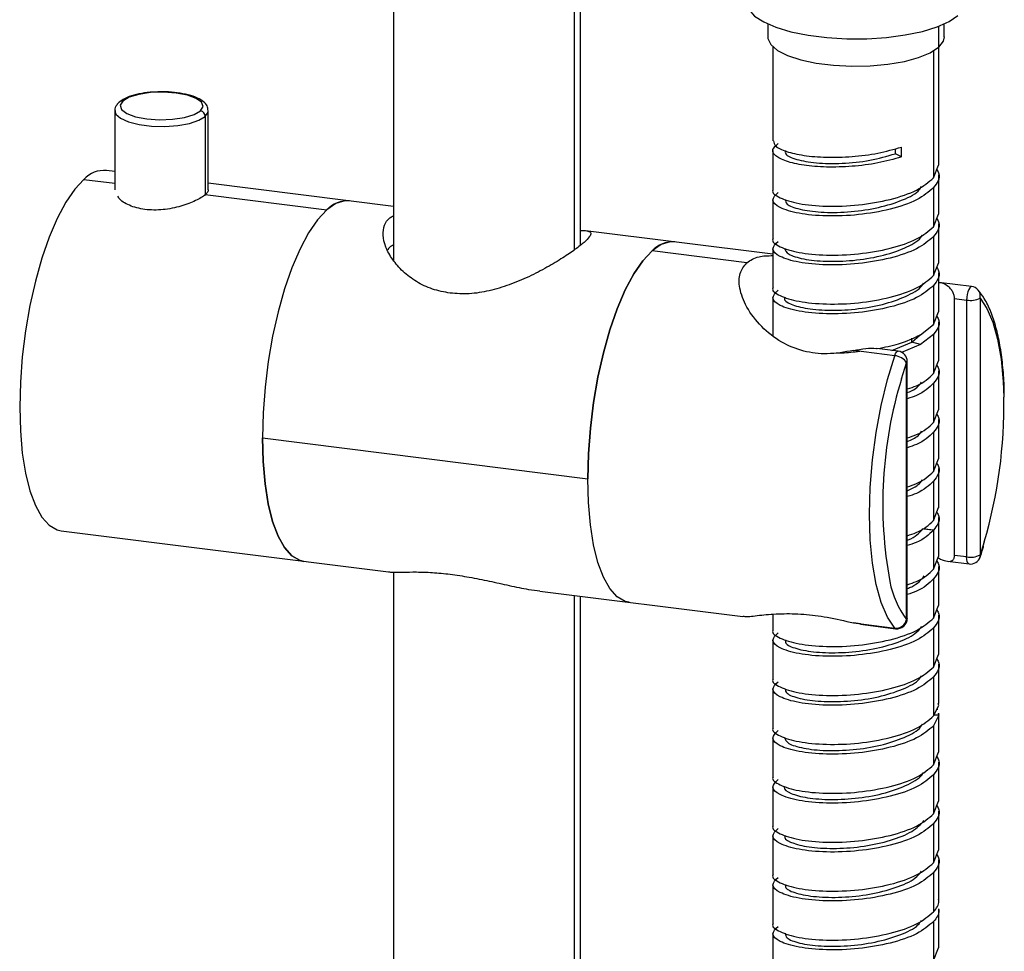
# Paper-space layout '_Dimetric' of a CAD drawing. Units: millimetres. Extents: x -45 to 224, y -1371 to 341.
# Drawn here: x -45 to 50, y -53 to 37 of the extents above; entities that cross this region are included whole.
import ezdxf

# ---------------------------------------------------------------- set-up
doc = ezdxf.new("R2010")
doc.units = ezdxf.units.MM

psp = doc.layouts.new('_Dimetric')

# ---------------------------------------------------------------- linework, layer by layer
at = {"color": 7, "linetype": 'Continuous', "lineweight": 25}
for p, q in [((-9, 214.911), (-9, 13.578)), ((8.419, 195.963), (8.419, 14.588)), ((9, 15.04), (9, 195.458)), ((27.046, 36.365), (27.046, 35.12)), ((43.497, 36.133), (43.497, 34.118)), ((44.046, 35.12), (44.046, 36.365)), ((27.546, 34.162), (27.546, 25.109)), ((43.546, 22.752), (43.546, 34.162)), ((43.029, 33.776), (43.029, 21.538)), ((-35.836, 27.99), (-35.836, 20.379)), ((-26.836, 20.379), (-26.836, 27.99)), ((-27.127, 27.459), (-27.127, 19.917)), ((27.546, 24.166), (27.546, 20.395)), ((39.342, 23.854), (39.342, 24.343)), ((39.937, 23.552), (39.342, 23.854)), ((39.937, 23.552), (39.937, 24.495)), ((-35.836, 22.153), (-36.632, 22.254)), ((43.029, 21.538), (43.501, 22.755)), ((-38.82, 21.39), (-35.836, 21.014)), ((-9, 18.772), (-26.836, 21.019)), ((43.546, 18.038), (43.546, 21.809)), ((43.029, 20.595), (43.029, 16.824)), ((-27.127, 19.917), (-15.434, 18.444)), ((27.546, 19.452), (27.546, 15.681)), ((43.029, 16.824), (43.501, 18.041)), ((43.546, 13.324), (43.546, 17.095)), ((27.546, 14.168), (9.484, 16.443)), ((43.029, 15.881), (43.029, 12.11)), ((25.022, 13.347), (15.902, 14.496)), ((27.546, 14.738), (27.546, 10.967)), ((43.029, 12.11), (43.501, 13.327)), ((43.546, 8.61), (43.546, 12.381)), ((46.69, 11.063), (43.546, 11.459)), ((43.029, 11.167), (43.029, 7.396)), ((27.546, 10.024), (27.546, 6.253)), ((45.042, -14.841), (45.042, 9.906)), ((45.042, 9.906), (46.211, 9.759)), ((46.211, 9.759), (46.211, -14.989)), ((47.5, 9.953), (47.5, -14.795)), ((43.029, 7.396), (43.501, 8.613)), ((43.546, 3.896), (43.546, 7.667)), ((41.767, 6.423), (43.029, 7.396)), ((39.014, 4.903), (40.918, 5.709)), ((40.918, 5.709), (41.729, 6.408)), ((40.918, 5.709), (40.918, 6.072)), ((41.767, 5.481), (40.923, 5.708)), ((43.029, 6.453), (41.767, 5.481)), ((43.029, 6.453), (43.029, 2.682)), ((39.279, 4.396), (35.305, 4.896)), ((39.619, 4.827), (37.548, 5.088)), ((41.767, 5.481), (39.929, 4.72)), ((40.494, -20.913), (40.494, 3.835)), ((43.029, 2.682), (43.501, 3.898)), ((39.941, 2.177), (40.429, 3.717)), ((40.429, -21.031), (40.429, 3.717)), ((43.546, -0.818), (43.546, 2.953)), ((43.029, 1.739), (43.029, -2.032)), ((43.029, -2.032), (43.501, -0.816)), ((43.546, -5.532), (43.546, -1.761)), ((-21.622, -3.512), (9.715, -7.46)), ((43.029, -2.975), (43.029, -6.746)), ((43.029, -6.746), (43.501, -5.53)), ((43.546, -10.246), (43.546, -6.475)), ((43.029, -7.689), (43.017, -11.474)), ((43.017, -11.474), (43.506, -10.244)), ((43.546, -14.96), (43.546, -11.189)), ((-41.007, -12.472), (-9.484, -16.443)), ((43.017, -12.417), (43.029, -16.174)), ((47.903, -13.54), (47.5, -14.795)), ((43.029, -16.174), (43.501, -14.958)), ((46.211, -14.989), (45.042, -14.841)), ((43.546, -19.674), (43.546, -15.903)), ((44.369, -15.408), (46.44, -15.669)), ((-9, -16.464), (-9, -329.04)), ((43.029, -17.117), (43.029, -20.888)), ((5.109, -18.282), (24.662, -20.745)), ((8.419, -18.699), (8.419, -330.101)), ((9, -281.9), (9, -18.772)), ((43.029, -20.888), (43.501, -19.672)), ((27.546, -20.522), (27.546, -22.031)), ((43.546, -24.388), (43.546, -20.617)), ((35.305, -21.351), (39.279, -21.852)), ((35.995, -21.449), (35.305, -21.351)), ((35.991, -21.48), (39.369, -21.905)), ((43.029, -21.831), (43.029, -25.602)), ((27.546, -22.974), (27.546, -26.745)), ((43.029, -25.602), (43.501, -24.386)), ((43.546, -29.103), (43.546, -25.331)), ((43.029, -26.545), (43.029, -30.316)), ((27.546, -27.688), (27.546, -31.459)), ((43.029, -30.316), (43.531, -29.308)), ((43.531, -29.308), (43.476, -29.106)), ((43.531, -30.251), (43.029, -31.259)), ((43.531, -30.25), (43.067, -30.241)), ((43.355, -29.61), (43.383, -29.711)), ((43.476, -30.048), (43.531, -30.251)), ((43.546, -33.816), (43.546, -30.046)), ((43.029, -31.259), (43.029, -35.031)), ((27.546, -32.402), (27.546, -36.173)), ((43.029, -35.031), (43.501, -33.814)), ((43.546, -38.53), (43.546, -34.759)), ((43.029, -35.973), (43.029, -39.745)), ((27.546, -37.116), (27.546, -40.887)), ((43.029, -39.745), (43.501, -38.528)), ((43.546, -43.244), (43.546, -39.473)), ((43.029, -40.687), (43.029, -44.459)), ((27.546, -41.83), (27.546, -45.601)), ((43.029, -44.459), (43.501, -43.242)), ((43.546, -47.959), (43.546, -44.187)), ((43.029, -45.401), (43.029, -49.173)), ((27.546, -46.544), (27.546, -50.316)), ((43.546, -52.673), (43.546, -48.902)), ((43.029, -50.115), (43.029, -53.887)), ((27.546, -51.258), (27.546, -55.03)), ((43.029, -53.887), (43.501, -52.67))]:
    psp.add_line(p, q, dxfattribs=at)
at = {"color": 7, "linetype": 'Continuous', "lineweight": 25, "flags": 128}
for points in [[(25.046, 38.379), (25.241, 37.748), (25.786, 37.128), (26.664, 36.553), (27.845, 36.04), (29.287, 35.609), (30.943, 35.274), (32.756, 35.045), (34.663, 34.932), (36.601, 34.937), (38.502, 35.061), (40.303, 35.299), (41.942, 35.644), (43.363, 36.083), (44.518, 36.602), (45.368, 37.182)], [(27.046, 35.12), (27.06, 34.957), (27.347, 34.372), (27.992, 33.82), (28.968, 33.325), (30.231, 32.909), (31.726, 32.589), (33.388, 32.379), (35.145, 32.289), (36.919, 32.324), (38.633, 32.48), (40.212, 32.751), (41.587, 33.127), (42.698, 33.589), (43.497, 34.118)], [(44.046, 35.12), (43.948, 34.691), (43.497, 34.118)], [(-27.595, 27.99), (-27.341, 28.398), (-27.478, 28.813), (-27.993, 29.193), (-28.835, 29.502), (-29.922, 29.708), (-31.148, 29.793), (-32.392, 29.747), (-33.532, 29.576), (-34.458, 29.295), (-35.078, 28.932)], [(-35.078, 28.932), (-35.332, 28.524), (-35.195, 28.109), (-34.68, 27.729), (-33.838, 27.421), (-32.751, 27.214), (-31.525, 27.129), (-30.281, 27.175), (-29.141, 27.347), (-28.215, 27.627), (-27.595, 27.99)], [(-35.836, 27.98), (-35.738, 27.677), (-35.295, 27.277), (-34.532, 26.934), (-33.51, 26.676), (-32.312, 26.525), (-31.035, 26.493), (-29.782, 26.582), (-28.655, 26.785), (-27.746, 27.085), (-27.127, 27.459)], [(-27.127, 27.459), (-26.849, 27.876), (-26.836, 27.999)], [(-38.82, 21.39), (-39.7, 20.445), (-40.563, 19.184), (-41.39, 17.632), (-42.165, 15.821), (-42.871, 13.787), (-43.496, 11.572), (-44.025, 9.221), (-44.448, 6.781), (-44.756, 4.304), (-44.944, 1.838), (-45.007, -0.566), (-44.944, -2.858), (-44.756, -4.993), (-44.448, -6.927), (-44.025, -8.62), (-43.496, -10.038), (-42.871, -11.152), (-42.165, -11.939), (-41.39, -12.384), (-41.007, -12.472)], [(-13.247, 19.307), (-13.691, 19.313), (-14.554, 19.052), (-15.434, 18.444), (-16.315, 17.499), (-17.177, 16.238), (-18.005, 14.686), (-18.779, 12.874), (-19.486, 10.84), (-20.11, 8.625), (-20.639, 6.274), (-21.062, 3.835), (-21.371, 1.357), (-21.559, -1.108), (-21.622, -3.512)], [(-15.434, 18.444), (-16.315, 17.499), (-17.177, 16.238), (-18.005, 14.686), (-18.779, 12.874), (-19.486, 10.84), (-20.11, 8.625), (-20.639, 6.274), (-21.062, 3.835), (-21.371, 1.357), (-21.559, -1.108), (-21.622, -3.512), (-21.559, -5.805), (-21.371, -7.939), (-21.062, -9.873), (-20.639, -11.566), (-20.11, -12.984), (-19.486, -14.098), (-18.779, -14.885), (-18.005, -15.33), (-17.622, -15.418)], [(18.09, 15.359), (17.645, 15.365), (16.783, 15.104), (15.902, 14.496), (15.022, 13.551), (14.159, 12.29), (13.332, 10.738), (12.557, 8.926), (11.85, 6.892), (11.226, 4.677), (10.697, 2.326), (10.274, -0.113), (9.965, -2.591), (9.778, -5.056), (9.715, -7.46)], [(13.715, -19.366), (13.332, -19.278), (12.557, -18.833), (11.85, -18.046), (11.226, -16.932), (10.697, -15.514), (10.274, -13.821), (9.965, -11.887), (9.778, -9.753), (9.715, -7.46), (9.778, -5.056), (9.965, -2.591), (10.274, -0.113), (10.697, 2.326), (11.226, 4.677), (11.85, 6.892), (12.557, 8.926), (13.332, 10.738), (14.159, 12.29), (15.022, 13.551), (15.902, 14.496)], [(46.69, 11.063), (46.598, 11.039), (46.501, 10.941), (46.408, 10.777), (46.327, 10.559), (46.264, 10.303), (46.225, 10.029), (46.211, 9.759)], [(47.5, 9.953), (48.167, 8.957), (48.736, 7.62), (49.192, 5.975), (49.526, 4.061), (49.73, 1.921), (49.79, 0.416)], [(39.279, 4.396), (39.365, 4.599), (39.46, 4.743), (39.558, 4.818), (39.619, 4.827)], [(39.279, -21.852), (38.572, -20.795), (37.969, -19.378), (37.485, -17.633), (37.13, -15.603), (36.914, -13.333), (36.842, -10.878), (36.914, -8.295), (37.13, -5.644), (37.485, -2.988), (37.969, -0.39), (38.572, 2.091), (39.279, 4.396)], [(40.429, 3.717), (40.48, 3.78), (40.494, 3.835)], [(-17.622, -15.418), (-18.005, -15.33), (-18.779, -14.885), (-19.486, -14.098), (-20.11, -12.984), (-20.639, -11.566), (-21.062, -9.873), (-21.371, -7.939), (-21.559, -5.805), (-21.622, -3.512)], [(13.715, -19.366), (13.332, -19.278), (12.557, -18.833), (11.85, -18.046), (11.226, -16.932), (10.697, -15.514), (10.274, -13.821), (9.965, -11.887), (9.778, -9.753), (9.715, -7.46)], [(46.44, -15.669), (46.408, -15.66), (46.327, -15.584), (46.264, -15.439), (46.225, -15.235), (46.211, -14.989)], [(47.511, -14.999), (47.524, -14.902), (47.5, -14.795)], [(40.494, -20.913), (40.48, -20.968), (40.429, -21.031)], [(39.279, -21.852), (39.365, -21.905), (39.369, -21.905)]]:
    psp.add_lwpolyline(points, dxfattribs=at)
at = {"color": 7, "linetype": 'Continuous', "lineweight": 25}
for centre, radius, start, end in [((-35.138, 28.524), 0.413, 81.60648, 130.91029), ((-27.673, 27.449), 0.546, 1.05871, 81.76054), ((-36.812, 19.506), 2.753, 86.25911, 136.82728), ((-13.426, 16.56), 2.753, 86.25911, 136.82728), ((17.91, 12.612), 2.753, 86.25911, 136.82728), ((46.565, 10.071), 1, 41.01103, 82.81924), ((46.652, 10.163), 0.874, 346.10266, 40.19601), ((46.579, 11.693), 1.969, 259.22613, 297.8883), ((39.494, 3.835), 1, 0.00227, 82.81924), ((39.186, 2.925), 1.473, 32.4966, 86.38695), ((79.304, -9.907), 41.176, 162.93311, 190.43362), ((3.26, -0.399), 46.537, 343.59778, 1.00412), ((46.579, -13.055), 1.969, 259.22613, 297.8883), ((46.565, -14.677), 1, 262.81924, 341.05779), ((47.633, -15.656), 8.988, 190.95351, 216.72589), ((39.387, -20.787), 1.07, 264.23946, 346.82552), ((39.494, -20.913), 1, 262.81924, 359.99773)]:
    psp.add_arc(centre, radius, start, end, dxfattribs=at)
for points, knots in [([(-31.566, 29.807), (-31.759, 29.806), (-32.345, 29.803), (-33.281, 29.681), (-34.275, 29.448), (-34.978, 29.165), (-35.291, 28.926), (-35.409, 28.836)], [0, 0, 0, 0, 0.119137, 0.35982, 0.602456, 0.850394, 1, 1, 1, 1]), ([(-26.858, 28.006), (-26.878, 28.167), (-26.921, 28.507), (-27.307, 28.905), (-27.879, 29.254), (-28.732, 29.546), (-29.802, 29.742), (-30.781, 29.832), (-31.369, 29.813), (-31.566, 29.807)], [0, 0, 0, 0, 0.1157819, 0.2442408, 0.3957361, 0.5727804, 0.7455811, 0.9150728, 1, 1, 1, 1]), ([(-35.409, 28.836), (-35.496, 28.746), (-35.702, 28.533), (-35.875, 28.199), (-35.822, 28.001), (-35.815, 27.974)], [0, 0, 0, 0, 0.388181, 0.913908, 1, 1, 1, 1]), ([(27.596, 25.111), (27.631, 24.939), (27.707, 24.567), (28.761, 24.057), (30.456, 23.665), (32.673, 23.48), (35.156, 23.547), (37.711, 23.863), (39.195, 24.284), (39.937, 24.495)], [0, 0, 0, 0, 0.124148, 0.270123, 0.416098, 0.562074, 0.708049, 0.854025, 1, 1, 1, 1]), ([(28.764, 24.165), (28.742, 24.055), (28.681, 23.743), (29.741, 23.284), (31.637, 22.93), (34.177, 22.889), (36.935, 23.156), (38.537, 23.623), (39.338, 23.856)], [0, 0, 0, 0, 0.098695, 0.27896, 0.459343, 0.639542, 0.819975, 1, 1, 1, 1]), ([(43.329, 22.311), (43.414, 22.18), (43.781, 21.613), (43.356, 21.037), (43.029, 20.595)], [0, 0, 0, 0, 0.231865, 1, 1, 1, 1]), ([(27.59, 20.393), (27.576, 20.373), (27.377, 20.111), (28.146, 19.584), (29.905, 19.014), (32.649, 18.743), (35.805, 18.862), (38.909, 19.4), (41.581, 20.306), (42.546, 21.127), (43.029, 21.538)], [0, 0, 0, 0, 0.011158, 0.152422, 0.293685, 0.434948, 0.576211, 0.717474, 0.858737, 1, 1, 1, 1]), ([(-26.848, 20.377), (-26.853, 20.313), (-26.866, 20.174), (-27.035, 20.007), (-27.127, 19.917)], [0, 0, 0, 0, 0.458161, 1, 1, 1, 1]), ([(28.734, 19.449), (28.753, 19.3), (28.796, 18.949), (30.048, 18.479), (32.114, 18.185), (34.717, 18.197), (37.453, 18.557), (39.842, 19.262), (41.428, 20.025), (41.773, 20.56), (41.872, 20.713)], [0, 0, 0, 0, 0.103487, 0.243792, 0.383685, 0.523992, 0.663889, 0.804188, 0.944101, 1, 1, 1, 1]), ([(-27.127, 19.917), (-27.248, 19.822), (-27.489, 19.633), (-28.223, 19.238), (-29.44, 18.769), (-30.905, 18.474), (-32.086, 18.418), (-32.949, 18.474), (-33.752, 18.631), (-34.668, 18.956), (-35.377, 19.371), (-35.517, 19.693), (-35.546, 19.76)], [0, 0, 0, 0, 0.079966, 0.160114, 0.31948, 0.47893, 0.559021, 0.639204, 0.719439, 0.79953, 0.958347, 1, 1, 1, 1]), ([(-3.536, 10.422), (-4.118, 10.532), (-5.299, 10.754), (-6.835, 11.513), (-8.134, 12.503), (-9.138, 13.663), (-9.796, 14.874), (-10.066, 16.022), (-9.912, 16.976), (-9.545, 17.606), (-9.124, 17.815), (-9, 17.876)], [0, 0, 0, 0, 0.112971, 0.228963, 0.348256, 0.470959, 0.595927, 0.719809, 0.838435, 0.952569, 1, 1, 1, 1]), ([(43.329, 17.597), (43.414, 17.466), (43.781, 16.898), (43.356, 16.323), (43.029, 15.881)], [0, 0, 0, 0, 0.231865, 1, 1, 1, 1]), ([(9, 16.464), (9.025, 16.464), (9.393, 16.469), (9.773, 16.421), (10.068, 16.235), (9.924, 15.875), (9.412, 15.346), (8.543, 14.657), (7.33, 13.825), (5.808, 12.907), (4.058, 11.998), (2.177, 11.202), (0.242, 10.621), (-1.697, 10.3), (-2.928, 10.382), (-3.536, 10.422)], [0, 0, 0, 0, 0.006171, 0.092782, 0.178642, 0.260868, 0.339981, 0.419054, 0.50122, 0.587057, 0.673693, 0.758742, 0.841382, 0.921724, 1, 1, 1, 1]), ([(27.59, 15.679), (27.576, 15.659), (27.377, 15.396), (28.146, 14.87), (29.905, 14.3), (32.649, 14.029), (35.805, 14.148), (38.909, 14.685), (41.581, 15.592), (42.546, 16.413), (43.029, 16.824)], [0, 0, 0, 0, 0.0111585, 0.1524215, 0.2936846, 0.4349477, 0.5762108, 0.7174738, 0.8587369, 1, 1, 1, 1]), ([(28.654, 14.745), (28.738, 14.553), (28.91, 14.159), (30.393, 13.683), (32.609, 13.45), (35.262, 13.523), (37.972, 13.96), (40.262, 14.72), (41.645, 15.471), (41.891, 15.952), (41.939, 16.047)], [0, 0, 0, 0, 0.133023, 0.27174, 0.41065, 0.549415, 0.68828, 0.827095, 0.96591, 1, 1, 1, 1]), ([(-9, 15.041), (-9.13, 14.987), (-9.386, 14.881), (-9.502, 14.66), (-9.559, 14.552)], [0, 0, 0, 0, 0.509268, 1, 1, 1, 1]), ([(35.305, 4.896), (34.461, 4.747), (32.829, 4.46), (30.431, 4.768), (28.231, 5.684), (26.327, 7.202), (24.944, 9.061), (24.267, 10.87), (24.251, 12.386), (24.771, 13.033), (25.022, 13.347)], [0, 0, 0, 0, 0.117152, 0.226516, 0.342783, 0.475871, 0.619658, 0.75703, 0.882257, 1, 1, 1, 1]), ([(25.022, 13.347), (25.375, 13.584), (26.011, 14.014), (27.072, 14.033), (27.546, 14.042)], [0, 0, 0, 0, 0.554164, 1, 1, 1, 1]), ([(43.329, 12.883), (43.414, 12.752), (43.781, 12.184), (43.356, 11.609), (43.029, 11.167)], [0, 0, 0, 0, 0.231865, 1, 1, 1, 1]), ([(27.59, 10.965), (27.576, 10.945), (27.377, 10.682), (28.146, 10.156), (29.905, 9.586), (32.649, 9.315), (35.805, 9.434), (38.909, 9.971), (41.581, 10.878), (42.546, 11.699), (43.029, 12.11)], [0, 0, 0, 0, 0.011158, 0.152422, 0.293685, 0.434948, 0.576211, 0.717474, 0.858737, 1, 1, 1, 1]), ([(28.704, 10.025), (28.683, 9.996), (28.524, 9.77), (29.2, 9.338), (30.767, 8.905), (33.116, 8.718), (35.807, 8.874), (38.489, 9.367), (40.628, 10.197), (41.873, 10.927), (42.029, 11.363), (42.045, 11.409)], [0, 0, 0, 0, 0.020763, 0.1584441, 0.2958906, 0.4336073, 0.5710167, 0.7087608, 0.8461431, 0.983905, 1, 1, 1, 1]), ([(45.042, 9.906), (45.04, 9.955), (45.036, 10.055), (45.002, 10.216), (44.948, 10.38), (44.84, 10.61), (44.649, 10.878), (44.261, 11.207), (43.887, 11.404), (43.591, 11.429), (43.546, 11.433)], [0, 0, 0, 0, 0.053585, 0.10913, 0.170594, 0.237147, 0.392142, 0.568262, 0.934018, 1, 1, 1, 1]), ([(49.838, 0.708), (49.835, 0.961), (49.825, 1.944), (49.69, 3.538), (49.432, 5.447), (49.051, 7.165), (48.552, 8.671), (47.984, 9.868), (47.523, 10.464), (47.319, 10.727)], [0, 0, 0, 0, 0.055469, 0.215958, 0.377124, 0.539328, 0.703094, 0.869067, 1, 1, 1, 1]), ([(43.329, 8.169), (43.414, 8.037), (43.781, 7.47), (43.356, 6.895), (43.029, 6.453)], [0, 0, 0, 0, 0.231865, 1, 1, 1, 1]), ([(37.6, 5.081), (38.311, 5.22), (39.934, 5.536), (41.107, 6.104), (41.767, 6.423)], [0, 0, 0, 0, 0.437784, 1, 1, 1, 1]), ([(33.634, 4.687), (33.825, 4.681), (34.549, 4.655), (35.341, 4.763), (35.924, 4.843)], [0, 0, 0, 0, 0.263175, 1, 1, 1, 1]), ([(35.305, 4.896), (35.701, 4.97), (36.434, 5.106), (37.209, 5.157), (37.54, 5.087), (37.547, 5.086)], [0, 0, 0, 0, 0.53518, 0.989533, 1, 1, 1, 1]), ([(43.329, 3.455), (43.414, 3.323), (43.781, 2.756), (43.356, 2.181), (43.029, 1.739)], [0, 0, 0, 0, 0.231865, 1, 1, 1, 1]), ([(40.494, 1.191), (40.801, 1.292), (41.994, 1.68), (42.588, 2.255), (43.029, 2.682)], [0, 0, 0, 0, 0.258087, 1, 1, 1, 1]), ([(40.494, 0.839), (40.764, 0.953), (41.448, 1.242), (41.715, 1.627), (41.876, 1.86)], [0, 0, 0, 0, 0.395787, 1, 1, 1, 1]), ([(43.029, 1.739), (42.588, 1.312), (41.994, 0.737), (40.801, 0.349), (40.494, 0.249)], [0, 0, 0, 0, 0.7419129, 1, 1, 1, 1]), ([(43.329, -1.259), (43.414, -1.391), (43.781, -1.958), (43.356, -2.533), (43.029, -2.975)], [0, 0, 0, 0, 0.231865, 1, 1, 1, 1]), ([(40.494, -3.523), (40.801, -3.422), (41.994, -3.034), (42.588, -2.459), (43.029, -2.032)], [0, 0, 0, 0, 0.258087, 1, 1, 1, 1]), ([(40.494, -3.873), (40.892, -3.696), (41.561, -3.397), (41.784, -3.012), (41.874, -2.855)], [0, 0, 0, 0, 0.594243, 1, 1, 1, 1]), ([(43.029, -2.975), (42.588, -3.402), (41.994, -3.977), (40.801, -4.365), (40.494, -4.465)], [0, 0, 0, 0, 0.741913, 1, 1, 1, 1]), ([(43.329, -5.973), (43.414, -6.105), (43.781, -6.672), (43.356, -7.247), (43.029, -7.689)], [0, 0, 0, 0, 0.231865, 1, 1, 1, 1]), ([(40.494, -8.237), (40.801, -8.136), (41.994, -7.748), (42.588, -7.173), (43.029, -6.746)], [0, 0, 0, 0, 0.258087, 1, 1, 1, 1]), ([(40.494, -8.615), (41.014, -8.361), (41.695, -8.029), (41.893, -7.62), (41.939, -7.523)], [0, 0, 0, 0, 0.764274, 1, 1, 1, 1]), ([(43.029, -7.689), (42.588, -8.116), (41.994, -8.691), (40.801, -9.079), (40.494, -9.179)], [0, 0, 0, 0, 0.741913, 1, 1, 1, 1]), ([(43.328, -10.691), (43.415, -10.825), (43.78, -11.397), (43.348, -11.975), (43.017, -12.417)], [0, 0, 0, 0, 0.23567, 1, 1, 1, 1]), ([(40.494, -12.952), (40.794, -12.854), (41.979, -12.47), (42.573, -11.9), (43.017, -11.474)], [0, 0, 0, 0, 0.253366, 1, 1, 1, 1]), ([(40.494, -13.369), (40.519, -13.36), (41.273, -13.084), (41.636, -12.685), (41.986, -12.299)], [0, 0, 0, 0, 0.034187, 1, 1, 1, 1]), ([(43.017, -12.417), (42.84, -12.397), (42.499, -12.357), (42.158, -12.319), (41.993, -12.3)], [0, 0, 0, 0, 0.517495, 1, 1, 1, 1]), ([(43.017, -12.417), (42.573, -12.843), (41.979, -13.413), (40.794, -13.797), (40.494, -13.895)], [0, 0, 0, 0, 0.746634, 1, 1, 1, 1]), ([(47.457, -15.155), (47.575, -14.821), (47.711, -14.438), (47.828, -14.02), (47.843, -13.966)], [0, 0, 0, 0, 0.871801, 1, 1, 1, 1]), ([(43.385, -15.041), (43.484, -15.094), (43.832, -15.283), (44.255, -15.413), (44.642, -15.425), (44.836, -15.344), (44.946, -15.222), (45.001, -15.112), (45.035, -14.985), (45.04, -14.889), (45.042, -14.841)], [0, 0, 0, 0, 0.132766, 0.468915, 0.631729, 0.777116, 0.839917, 0.897845, 0.949871, 1, 1, 1, 1]), ([(43.329, -15.401), (43.414, -15.533), (43.781, -16.1), (43.356, -16.675), (43.029, -17.117)], [0, 0, 0, 0, 0.231865, 1, 1, 1, 1]), ([(-9.482, -16.425), (-9.358, -16.441), (-9.038, -16.483), (-8.124, -16.452), (-6.837, -16.434), (-5.298, -16.469), (-4.118, -16.596), (-3.536, -16.658)], [0, 0, 0, 0, 0.141168, 0.364912, 0.582455, 0.79399, 1, 1, 1, 1]), ([(-3.536, -16.658), (-2.928, -16.746), (-1.697, -16.923), (0.244, -17.325), (2.172, -17.749), (3.83, -18.105), (4.754, -18.219), (5.111, -18.264)], [0, 0, 0, 0, 0.205931, 0.417309, 0.634725, 0.858457, 1, 1, 1, 1]), ([(40.494, -17.665), (40.801, -17.565), (41.994, -17.177), (42.588, -16.601), (43.029, -16.174)], [0, 0, 0, 0, 0.258087, 1, 1, 1, 1]), ([(40.494, -18.042), (40.64, -17.983), (41.467, -17.654), (41.824, -17.199), (42.117, -16.824)], [0, 0, 0, 0, 0.17686, 1, 1, 1, 1]), ([(43.029, -17.117), (42.588, -17.544), (41.994, -18.119), (40.801, -18.507), (40.494, -18.608)], [0, 0, 0, 0, 0.7419129, 1, 1, 1, 1]), ([(24.668, -20.7), (24.775, -20.719), (25.083, -20.773), (26.348, -20.591), (28.227, -20.435), (30.432, -20.47), (32.829, -20.774), (34.461, -21.154), (35.305, -21.351)], [0, 0, 0, 0, 0.1093659, 0.3160313, 0.5073181, 0.6744288, 0.8316178, 1, 1, 1, 1]), ([(43.329, -20.115), (43.414, -20.247), (43.781, -20.814), (43.356, -21.389), (43.029, -21.831)], [0, 0, 0, 0, 0.231865, 1, 1, 1, 1]), ([(27.59, -22.034), (27.576, -22.053), (27.377, -22.316), (28.146, -22.842), (29.905, -23.412), (32.649, -23.684), (35.805, -23.565), (38.909, -23.027), (41.581, -22.12), (42.546, -21.299), (43.029, -20.888)], [0, 0, 0, 0, 0.011158, 0.152422, 0.293685, 0.434948, 0.576211, 0.717474, 0.858737, 1, 1, 1, 1]), ([(28.764, -22.971), (28.745, -23.082), (28.692, -23.393), (29.719, -23.858), (31.638, -24.202), (34.166, -24.262), (36.903, -23.968), (39.41, -23.336), (41.198, -22.541), (41.692, -21.936), (41.878, -21.709)], [0, 0, 0, 0, 0.076802, 0.216476, 0.356427, 0.496143, 0.636054, 0.775818, 0.915683, 1, 1, 1, 1]), ([(27.59, -26.748), (27.576, -26.767), (27.377, -27.03), (28.146, -27.556), (29.905, -28.126), (32.649, -28.398), (35.805, -28.279), (38.909, -27.741), (41.581, -26.834), (42.546, -26.013), (43.029, -25.602)], [0, 0, 0, 0, 0.011158, 0.152422, 0.293685, 0.434948, 0.576211, 0.717474, 0.858737, 1, 1, 1, 1]), ([(43.329, -24.829), (43.414, -24.961), (43.781, -25.528), (43.356, -26.103), (43.029, -26.545)], [0, 0, 0, 0, 0.231865, 1, 1, 1, 1]), ([(28.736, -27.686), (28.749, -27.837), (28.781, -28.19), (30.051, -28.657), (32.099, -28.958), (34.709, -28.94), (37.443, -28.589), (39.834, -27.879), (41.424, -27.119), (41.773, -26.581), (41.873, -26.426)], [0, 0, 0, 0, 0.104285, 0.244106, 0.384119, 0.523894, 0.663944, 0.803682, 0.943759, 1, 1, 1, 1]), ([(27.59, -31.462), (27.576, -31.481), (27.377, -31.744), (28.146, -32.27), (29.905, -32.84), (32.649, -33.112), (35.805, -32.993), (38.909, -32.455), (41.581, -31.548), (42.546, -30.727), (43.029, -30.316)], [0, 0, 0, 0, 0.0111585, 0.1524215, 0.2936846, 0.4349477, 0.5762108, 0.7174738, 0.8587369, 1, 1, 1, 1]), ([(28.667, -32.403), (28.742, -32.593), (28.897, -32.985), (30.406, -33.452), (32.595, -33.698), (35.258, -33.61), (37.976, -33.19), (40.243, -32.416), (41.658, -31.672), (41.898, -31.186), (41.946, -31.088)], [0, 0, 0, 0, 0.131062, 0.270048, 0.409038, 0.547982, 0.687016, 0.825908, 0.964981, 1, 1, 1, 1]), ([(27.59, -36.176), (27.576, -36.195), (27.377, -36.458), (28.146, -36.984), (29.905, -37.554), (32.649, -37.826), (35.805, -37.707), (38.909, -37.169), (41.581, -36.262), (42.546, -35.441), (43.029, -35.031)], [0, 0, 0, 0, 0.011158, 0.152422, 0.293685, 0.434948, 0.576211, 0.717474, 0.858737, 1, 1, 1, 1]), ([(43.329, -34.257), (43.414, -34.389), (43.781, -34.956), (43.356, -35.531), (43.029, -35.973)], [0, 0, 0, 0, 0.231865, 1, 1, 1, 1]), ([(28.694, -37.125), (28.675, -37.152), (28.514, -37.374), (29.216, -37.799), (30.753, -38.239), (33.117, -38.418), (35.8, -38.271), (38.484, -37.772), (40.625, -36.948), (41.871, -36.215), (42.026, -35.78), (42.043, -35.733)], [0, 0, 0, 0, 0.018484, 0.156215, 0.294306, 0.432014, 0.570118, 0.707817, 0.845924, 0.983626, 1, 1, 1, 1]), ([(27.59, -40.89), (27.576, -40.909), (27.377, -41.172), (28.146, -41.698), (29.905, -42.269), (32.649, -42.54), (35.805, -42.421), (38.909, -41.883), (41.581, -40.976), (42.546, -40.155), (43.029, -39.745)], [0, 0, 0, 0, 0.011158, 0.152422, 0.293685, 0.434948, 0.576211, 0.717474, 0.858737, 1, 1, 1, 1]), ([(43.329, -38.972), (43.414, -39.103), (43.781, -39.67), (43.356, -40.245), (43.029, -40.687)], [0, 0, 0, 0, 0.231865, 1, 1, 1, 1]), ([(28.752, -41.828), (28.719, -41.898), (28.591, -42.167), (29.452, -42.615), (31.176, -43.014), (33.635, -43.128), (36.357, -42.917), (38.937, -42.341), (41.08, -41.49), (41.771, -40.759), (42.109, -40.4)], [0, 0, 0, 0, 0.047793, 0.184724, 0.321352, 0.458251, 0.594921, 0.73178, 0.868497, 1, 1, 1, 1]), ([(27.59, -45.604), (27.576, -45.623), (27.377, -45.886), (28.146, -46.412), (29.905, -46.983), (32.649, -47.254), (35.805, -47.135), (38.909, -46.597), (41.581, -45.69), (42.546, -44.869), (43.029, -44.459)], [0, 0, 0, 0, 0.011158, 0.152422, 0.293685, 0.434948, 0.576211, 0.717474, 0.858737, 1, 1, 1, 1]), ([(43.329, -43.686), (43.414, -43.817), (43.781, -44.384), (43.356, -44.959), (43.029, -45.401)], [0, 0, 0, 0, 0.231865, 1, 1, 1, 1]), ([(28.763, -46.543), (28.745, -46.653), (28.694, -46.963), (29.713, -47.428), (31.635, -47.771), (34.16, -47.833), (36.899, -47.538), (39.402, -46.907), (41.197, -46.114), (41.688, -45.51), (41.873, -45.282)], [0, 0, 0, 0, 0.076022, 0.216041, 0.355909, 0.49597, 0.635793, 0.77589, 0.915675, 1, 1, 1, 1]), ([(43.029, -49.173), (43.301, -48.834), (43.623, -48.433), (43.508, -48.024), (43.49, -47.961)], [0, 0, 0, 0, 0.846074, 1, 1, 1, 1]), ([(27.59, -50.318), (27.576, -50.337), (27.377, -50.6), (28.146, -51.126), (29.905, -51.697), (32.649, -51.968), (35.805, -51.849), (38.909, -51.311), (41.581, -50.404), (42.546, -49.583), (43.029, -49.173)], [0, 0, 0, 0, 0.011158, 0.152422, 0.293685, 0.434948, 0.576211, 0.717474, 0.858737, 1, 1, 1, 1]), ([(43.49, -48.904), (43.508, -48.966), (43.623, -49.375), (43.301, -49.776), (43.029, -50.115)], [0, 0, 0, 0, 0.153926, 1, 1, 1, 1]), ([(28.73, -51.253), (28.75, -51.405), (28.796, -51.758), (30.033, -52.233), (32.111, -52.522), (34.706, -52.518), (37.439, -52.152), (39.845, -51.456), (41.413, -50.688), (41.768, -50.152), (41.869, -49.999)], [0, 0, 0, 0, 0.104934, 0.244757, 0.384631, 0.524507, 0.664337, 0.804259, 0.944037, 1, 1, 1, 1])]:
    psp.add_open_spline(points, degree=3, knots=knots, dxfattribs=at)
for points in [[(39.937, 23.552), (39.195, 23.341), (37.711, 22.92), (35.157, 22.604), (32.672, 22.537), (30.461, 22.722), (28.746, 23.114), (27.71, 23.65), (27.389, 24.263), (27.838, 24.646), (28.062, 24.838)], [(43.029, 20.595), (42.546, 20.185), (41.581, 19.364), (38.909, 18.457), (35.806, 17.919), (32.644, 17.8), (29.923, 18.071), (28.078, 18.643), (27.289, 19.396), (27.805, 19.881), (28.062, 20.124)], [(43.029, 15.881), (42.546, 15.471), (41.581, 14.65), (38.909, 13.743), (35.806, 13.205), (32.644, 13.086), (29.923, 13.357), (28.078, 13.929), (27.289, 14.682), (27.805, 15.167), (28.062, 15.41)], [(43.029, 11.167), (42.546, 10.757), (41.581, 9.936), (38.909, 9.029), (35.806, 8.491), (32.644, 8.372), (29.923, 8.643), (28.078, 9.215), (27.289, 9.968), (27.805, 10.453), (28.062, 10.696)], [(43.029, -21.831), (42.546, -22.242), (41.581, -23.063), (38.909, -23.97), (35.806, -24.507), (32.644, -24.626), (29.923, -24.355), (28.078, -23.784), (27.289, -23.03), (27.805, -22.545), (28.062, -22.303)], [(43.029, -26.545), (42.546, -26.956), (41.581, -27.777), (38.909, -28.684), (35.806, -29.222), (32.644, -29.34), (29.923, -29.07), (28.078, -28.498), (27.289, -27.744), (27.805, -27.259), (28.062, -27.017)], [(43.029, -31.259), (42.546, -31.67), (41.581, -32.491), (38.909, -33.398), (35.806, -33.936), (32.644, -34.054), (29.923, -33.784), (28.078, -33.212), (27.289, -32.458), (27.805, -31.973), (28.062, -31.731)], [(43.029, -35.973), (42.546, -36.384), (41.581, -37.205), (38.909, -38.112), (35.806, -38.65), (32.644, -38.768), (29.923, -38.498), (28.078, -37.926), (27.289, -37.172), (27.805, -36.687), (28.062, -36.445)], [(43.029, -40.687), (42.546, -41.098), (41.581, -41.919), (38.909, -42.826), (35.806, -43.364), (32.644, -43.482), (29.923, -43.212), (28.078, -42.64), (27.289, -41.886), (27.805, -41.401), (28.062, -41.159)], [(43.029, -45.401), (42.546, -45.812), (41.581, -46.633), (38.909, -47.54), (35.806, -48.078), (32.644, -48.197), (29.923, -47.926), (28.078, -47.354), (27.289, -46.6), (27.805, -46.115), (28.062, -45.873)], [(43.029, -50.115), (42.546, -50.526), (41.581, -51.347), (38.909, -52.254), (35.806, -52.792), (32.644, -52.911), (29.923, -52.64), (28.078, -52.068), (27.289, -51.314), (27.805, -50.829), (28.062, -50.587)]]:
    psp.add_open_spline(points, degree=3, dxfattribs=at)

doc.saveas('drawing.dxf')
